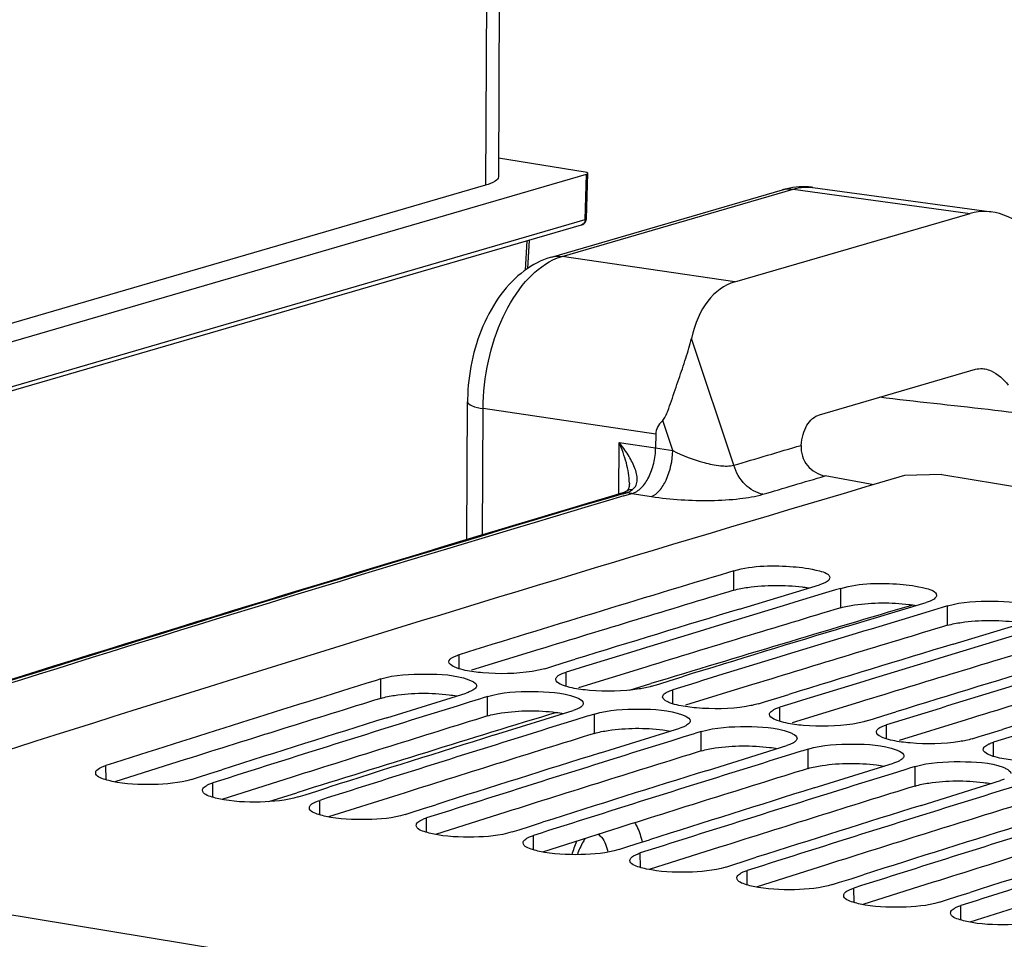
# Model space of a CAD drawing. Units: millimetres. Extents: x 0 to 594, y 0 to 420.
# Drawn here: x 289 to 296, y 85 to 92 of the extents above; entities that cross this region are included whole.
import ezdxf

# ---------------------------------------------------------------- set-up
doc = ezdxf.new("R2010")
doc.units = ezdxf.units.MM
doc.header["$LTSCALE"] = 32.67
doc.layers.get('0').update_dxf_attribs({"linetype": 'CONTINUOUS'})
doc.layers.add('SOLIDES', color=7, linetype='CONTINUOUS')

msp = doc.modelspace()

# ---------------------------------------------------------------- linework, layer by layer
at = {"color": 7, "linetype": 'CONTINUOUS'}
for p, q in [((295.767699, 88.28343), (295.488101, 88.275025)), ((295.767699, 88.28343), (297.218445, 88.045509)), ((294.200579, 87.556311), (294.159991, 87.544073)), ((294.243409, 87.26848), (294.845354, 87.450569)), ((294.965961, 87.411895), (294.866129, 87.381769)), ((295.006548, 87.424133), (294.965961, 87.411895)), ((294.866129, 87.381769), (294.776314, 87.354636)), ((295.049379, 87.136302), (295.651324, 87.318391)), ((295.77193, 87.279717), (295.672098, 87.24959)), ((295.812518, 87.291955), (295.77193, 87.279717)), ((295.672098, 87.24959), (295.582283, 87.222457)), ((295.855349, 87.004123), (296.457294, 87.186212)), ((292.913007, 86.861563), (293.003477, 86.889429)), ((292.773243, 86.818458), (292.827205, 86.835108)), ((292.827205, 86.835108), (292.913007, 86.861563)), ((291.536438, 86.740856), (291.495324, 86.728078)), ((293.718977, 86.729385), (293.809447, 86.757251)), ((293.579213, 86.686279), (293.633174, 86.70293)), ((293.633174, 86.70293), (293.718977, 86.729385)), ((291.58255, 86.448476), (292.181214, 86.635114)), ((292.288808, 86.592018), (292.202939, 86.565309)), ((292.301294, 86.5959), (292.288808, 86.592018)), ((292.342408, 86.608678), (292.301294, 86.5959)), ((294.439144, 86.570752), (294.524947, 86.597207)), ((294.524947, 86.597207), (294.615417, 86.625073)), ((292.202939, 86.565309), (292.112175, 86.537049)), ((294.385183, 86.554101), (294.439144, 86.570752)), ((292.38852, 86.316298), (292.987184, 86.502935)), ((293.094777, 86.45984), (293.008908, 86.43313)), ((293.107264, 86.463722), (293.094777, 86.45984)), ((293.148378, 86.4765), (293.107264, 86.463722)), ((295.191152, 86.421923), (295.245114, 86.438574)), ((295.245114, 86.438574), (295.330916, 86.465028)), ((295.330916, 86.465028), (295.421386, 86.492895)), ((293.008908, 86.43313), (292.918145, 86.40487)), ((293.19449, 86.184119), (293.793154, 86.370757)), ((293.814878, 86.300952), (293.724115, 86.272692)), ((293.900747, 86.327662), (293.814878, 86.300952)), ((293.913234, 86.331544), (293.900747, 86.327662)), ((293.954348, 86.344322), (293.913234, 86.331544)), ((295.997122, 86.289745), (296.051084, 86.306396)), ((296.051084, 86.306396), (296.136886, 86.33285)), ((296.136886, 86.33285), (296.227356, 86.360716)), ((294.00046, 86.051941), (294.599123, 86.238579)), ((294.620848, 86.168774), (294.530085, 86.140514)), ((294.706717, 86.195484), (294.620848, 86.168774)), ((294.719203, 86.199366), (294.706717, 86.195484)), ((294.760317, 86.212143), (294.719203, 86.199366)), ((294.806429, 85.919763), (295.405093, 86.106401)), ((295.525173, 86.067188), (295.512687, 86.063306)), ((295.566287, 86.079965), (295.525173, 86.067188)), ((290.109143, 85.983823), (290.161751, 86.000543)), ((290.161751, 86.000543), (290.247949, 86.027919)), ((290.247949, 86.027919), (290.33937, 86.056925)), ((295.426817, 86.036596), (295.336054, 86.008336)), ((295.512687, 86.063306), (295.426817, 86.036596)), ((291.053918, 85.895741), (291.14534, 85.924747)), ((295.612399, 85.787585), (296.211063, 85.974223)), ((296.318656, 85.931128), (296.232787, 85.904418)), ((290.915113, 85.851645), (290.967721, 85.868365)), ((290.967721, 85.868365), (291.053918, 85.895741)), ((296.232787, 85.904418), (296.142024, 85.876158)), ((291.859888, 85.763562), (291.95131, 85.792569)), ((291.721083, 85.719467), (291.773691, 85.736187)), ((291.773691, 85.736187), (291.859888, 85.763562)), ((292.57966, 85.604009), (292.665858, 85.631384)), ((292.665858, 85.631384), (292.757279, 85.66039)), ((292.527052, 85.587289), (292.57966, 85.604009)), ((293.38563, 85.471831), (293.471828, 85.499206)), ((293.471828, 85.499206), (293.563249, 85.528212)), ((293.333022, 85.45511), (293.38563, 85.471831)), ((294.138992, 85.322932), (294.1916, 85.339653)), ((294.1916, 85.339653), (294.277797, 85.367028)), ((294.277797, 85.367028), (294.369219, 85.396034)), ((295.083767, 85.23485), (295.175189, 85.263856)), ((294.944962, 85.190754), (294.99757, 85.207475)), ((294.99757, 85.207475), (295.083767, 85.23485)), ((295.803539, 85.075296), (295.889737, 85.102672)), ((295.889737, 85.102672), (295.981158, 85.131678)), ((295.750931, 85.058576), (295.803539, 85.075296))]:
    msp.add_line(p, q, dxfattribs=at)
at = {"color": 9, "linetype": 'CONTINUOUS'}
for p, q in [((294.20044, 87.410057), (294.200579, 87.556311)), ((295.00641, 87.277878), (295.006548, 87.424133)), ((295.81238, 87.1457), (295.812518, 87.291955)), ((292.12865, 86.817735), (292.128467, 86.9242)), ((291.5368, 86.594754), (291.536438, 86.740856)), ((292.934619, 86.685557), (292.934437, 86.792022)), ((292.342769, 86.462576), (292.342408, 86.608678)), ((293.740589, 86.553379), (293.740407, 86.659844)), ((294.546559, 86.421201), (294.546376, 86.527666)), ((293.148739, 86.330398), (293.148378, 86.4765)), ((295.352529, 86.289023), (295.352346, 86.395487)), ((293.954709, 86.19822), (293.954348, 86.344322)), ((296.158498, 86.156845), (296.158316, 86.263309)), ((294.760679, 86.066042), (294.760317, 86.212143)), ((289.464925, 85.9809), (289.464367, 86.089566)), ((295.566648, 85.933864), (295.566287, 86.079965)), ((290.270895, 85.848722), (290.270337, 85.957387)), ((291.076865, 85.716544), (291.076307, 85.825209)), ((291.882835, 85.584366), (291.882276, 85.693031)), ((292.688804, 85.452187), (292.688246, 85.560853)), ((293.494774, 85.320009), (293.494216, 85.428675)), ((286.18021, 85.383653), (294.804086, 83.969346)), ((294.300744, 85.187831), (294.300186, 85.296497)), ((295.106714, 85.055653), (295.106155, 85.164319)), ((295.912683, 84.923475), (295.912125, 85.03214))]:
    msp.add_line(p, q, dxfattribs=at)
at = {"color": 3, "linetype": 'CONTINUOUS'}
for p, q in [((292.72901, 86.962723), (292.222284, 86.806929)), ((293.53498, 86.830545), (293.028253, 86.67475)), ((294.340949, 86.698366), (293.834223, 86.542572)), ((295.146919, 86.566188), (294.640193, 86.410394)), ((295.952889, 86.43401), (295.446162, 86.278216)), ((290.062098, 86.132759), (289.531819, 85.964784)), ((290.868068, 86.000581), (290.337789, 85.832606)), ((291.674038, 85.868403), (291.143759, 85.700428)), ((292.480007, 85.736224), (291.949728, 85.56825)), ((293.285977, 85.604046), (292.755698, 85.436072)), ((294.091947, 85.471868), (293.561668, 85.303893)), ((294.897917, 85.33969), (294.367637, 85.171715)), ((295.703886, 85.207512), (295.173607, 85.039537)), ((296.509856, 85.075334), (295.979577, 84.907359))]:
    msp.add_line(p, q, dxfattribs=at)
at = {"color": 7, "linetype": 'CONTINUOUS'}
for centre, radius, start, end in [((388.577179, -227.824478), 329.521581, 106.40933015, 108.10409423), ((389.083923, -227.191195), 328.738257, 106.78327347, 107.15346415), ((389.916373, -227.409793), 328.828643, 106.81786076, 107.15343188), ((389.774981, -227.447353), 328.895632, 106.88559701, 107.11146932), ((390.722343, -227.541971), 328.828643, 106.81786076, 107.15343188), ((390.580951, -227.579531), 328.895632, 106.88559701, 107.11146932), ((391.528312, -227.674149), 328.828643, 106.81786076, 107.15343188), ((391.38692, -227.711709), 328.895632, 106.88559701, 107.11146932), ((392.334282, -227.806327), 328.828643, 106.81786076, 107.15343188), ((392.19289, -227.843888), 328.895632, 106.88559701, 107.11146932), ((393.140252, -227.938506), 328.828643, 106.81786076, 107.15343188), ((392.99886, -227.976066), 328.895632, 106.88559701, 107.11146932), ((389.845153, -229.648566), 331.310836, 107.26854219, 107.63671861), ((390.678822, -229.868488), 331.402847, 107.30285504, 107.63668619), ((390.537916, -229.905701), 331.469651, 107.36964642, 107.59494135), ((391.484792, -230.000666), 331.402847, 107.30285504, 107.63668619), ((391.343886, -230.037879), 331.469651, 107.36964642, 107.59494135), ((392.290761, -230.132844), 331.402847, 107.30285504, 107.63668619), ((392.149856, -230.170057), 331.469651, 107.36964642, 107.59494135), ((393.096731, -230.265022), 331.402847, 107.30285504, 107.63668619), ((392.955826, -230.302235), 331.469651, 107.36964642, 107.59494135), ((393.902701, -230.3972), 331.402847, 107.30285504, 107.63668619), ((393.761795, -230.434414), 331.469651, 107.36964642, 107.59494135), ((394.708671, -230.529379), 331.402847, 107.30285504, 107.63668619), ((394.567765, -230.566592), 331.469651, 107.36964642, 107.59494135), ((395.51464, -230.661557), 331.402847, 107.30285504, 107.63668619), ((395.373735, -230.69877), 331.469651, 107.36964642, 107.59494135), ((396.32061, -230.793735), 331.402847, 107.30285504, 107.63668619), ((396.179705, -230.830948), 331.469651, 107.36964642, 107.59494135)]:
    msp.add_arc(centre, radius, start, end, dxfattribs=at)
at = {"color": 3, "linetype": 'CONTINUOUS'}
for centre, radius, start, end in [((388.976915, -226.985112), 328.370069, 106.77577564, 107.04412145), ((389.782885, -227.117291), 328.370069, 106.77577564, 107.04412145), ((390.588855, -227.249469), 328.370069, 106.77577564, 107.04412145), ((391.394825, -227.381647), 328.370069, 106.77577564, 107.04412145), ((392.200794, -227.513825), 328.370069, 106.77577564, 107.04412145), ((389.734036, -229.438031), 330.937182, 107.26098681, 107.52854076), ((390.540006, -229.570209), 330.937182, 107.26098681, 107.52854076), ((391.345975, -229.702387), 330.937182, 107.26098681, 107.52854076), ((392.151945, -229.834565), 330.937182, 107.26098681, 107.52854076), ((392.957915, -229.966743), 330.937182, 107.26098681, 107.52854076), ((393.763885, -230.098921), 330.937182, 107.26098681, 107.52854076), ((394.569854, -230.2311), 330.937182, 107.26098681, 107.52854076), ((395.375824, -230.363278), 330.937182, 107.26098681, 107.52854076)]:
    msp.add_arc(centre, radius, start, end, dxfattribs=at)
at = {"color": 7, "linetype": 'CONTINUOUS'}
for points, knots in [([(294.200579, 87.556311), (294.343346, 87.599349), (294.581779, 87.598687), (294.793662, 87.571882), (294.922872, 87.534339), (294.922837, 87.503395)], [0, 0, 0, 0, 0.60301045, 0.87486522, 1, 1, 1, 1]), ([(294.911073, 87.481956), (294.906397, 87.47773), (294.894437, 87.469709), (294.881477, 87.463667), (294.874102, 87.46064)], [0, 0, 0, 0, 0.44149313, 1, 1, 1, 1]), ([(294.922837, 87.503395), (294.922833, 87.499663), (294.920209, 87.491314), (294.914486, 87.485041), (294.911073, 87.481956)], [0, 0, 0, 0, 0.4478334, 1, 1, 1, 1]), ([(294.874102, 87.46064), (294.869622, 87.458801), (294.860111, 87.455224), (294.850442, 87.452102), (294.845354, 87.450569)], [0, 0, 0, 0, 0.47678522, 1, 1, 1, 1]), ([(295.006548, 87.424133), (295.149316, 87.467171), (295.387749, 87.466509), (295.599632, 87.439704), (295.728841, 87.402161), (295.728807, 87.371217)], [0, 0, 0, 0, 0.60301045, 0.87486522, 1, 1, 1, 1]), ([(295.717042, 87.349778), (295.712367, 87.345552), (295.700407, 87.337531), (295.687447, 87.331489), (295.680072, 87.328462)], [0, 0, 0, 0, 0.44149313, 1, 1, 1, 1]), ([(295.728807, 87.371217), (295.728802, 87.367485), (295.726179, 87.359136), (295.720456, 87.352863), (295.717042, 87.349778)], [0, 0, 0, 0, 0.4478334, 1, 1, 1, 1]), ([(295.680072, 87.328462), (295.675592, 87.326623), (295.666081, 87.323046), (295.656412, 87.319924), (295.651324, 87.318391)], [0, 0, 0, 0, 0.47678522, 1, 1, 1, 1]), ([(295.812518, 87.291955), (295.921627, 87.324846), (296.146956, 87.331895), (296.374309, 87.322242), (296.476608, 87.284684)], [0, 0, 0, 0, 0.51117434, 1, 1, 1, 1]), ([(292.050985, 86.870228), (292.050958, 86.884669), (292.073375, 86.901922), (292.092509, 86.91087), (292.099719, 86.913896)], [0, 0, 0, 0, 0.64874617, 1, 1, 1, 1]), ([(292.099719, 86.913896), (292.104198, 86.915775), (292.113706, 86.919433), (292.123378, 86.922629), (292.128467, 86.9242)], [0, 0, 0, 0, 0.47693899, 1, 1, 1, 1]), ([(292.109153, 86.82399), (292.100668, 86.827137), (292.078811, 86.836243), (292.051016, 86.854026), (292.050985, 86.870228)], [0, 0, 0, 0, 0.3583963, 1, 1, 1, 1]), ([(292.773243, 86.818458), (292.742761, 86.809049), (292.588653, 86.77864), (292.430102, 86.776448), (292.305853, 86.787016)], [0, 0, 0, 0, 0.20371403, 1, 1, 1, 1]), ([(291.536438, 86.740856), (291.645326, 86.774689), (291.870759, 86.782744), (292.098371, 86.773528), (292.200528, 86.735609)], [0, 0, 0, 0, 0.51133648, 1, 1, 1, 1]), ([(292.200528, 86.735609), (292.209012, 86.73246), (292.230884, 86.723345), (292.258659, 86.705528), (292.258696, 86.689313)], [0, 0, 0, 0, 0.35820346, 1, 1, 1, 1]), ([(292.856955, 86.73805), (292.856948, 86.741853), (292.859543, 86.75035), (292.865288, 86.756789), (292.868719, 86.759951)], [0, 0, 0, 0, 0.44908413, 1, 1, 1, 1]), ([(292.915123, 86.691812), (292.906638, 86.694959), (292.884781, 86.704065), (292.856986, 86.721848), (292.856955, 86.73805)], [0, 0, 0, 0, 0.3583963, 1, 1, 1, 1]), ([(292.868719, 86.759951), (292.873384, 86.764252), (292.885329, 86.772436), (292.898308, 86.77862), (292.905689, 86.781718)], [0, 0, 0, 0, 0.44216771, 1, 1, 1, 1]), ([(292.905689, 86.781718), (292.910167, 86.783597), (292.919676, 86.787255), (292.929348, 86.790451), (292.934437, 86.792022)], [0, 0, 0, 0, 0.47693899, 1, 1, 1, 1]), ([(292.246932, 86.66734), (292.242268, 86.663025), (292.230326, 86.65481), (292.217344, 86.648593), (292.209962, 86.645479)], [0, 0, 0, 0, 0.44226731, 1, 1, 1, 1]), ([(292.258696, 86.689313), (292.258705, 86.685499), (292.256112, 86.676981), (292.250365, 86.670516), (292.246932, 86.66734)], [0, 0, 0, 0, 0.44920303, 1, 1, 1, 1]), ([(293.579213, 86.686279), (293.54873, 86.676871), (293.394623, 86.646462), (293.236072, 86.64427), (293.111823, 86.654838)], [0, 0, 0, 0, 0.20371403, 1, 1, 1, 1]), ([(292.209962, 86.645479), (292.205484, 86.64359), (292.195976, 86.639911), (292.186304, 86.636695), (292.181214, 86.635114)], [0, 0, 0, 0, 0.4769658, 1, 1, 1, 1]), ([(292.342408, 86.608678), (292.451296, 86.642511), (292.676729, 86.650566), (292.904341, 86.64135), (293.006497, 86.603431)], [0, 0, 0, 0, 0.51133648, 1, 1, 1, 1]), ([(293.006497, 86.603431), (293.014982, 86.600281), (293.036854, 86.591167), (293.064628, 86.57335), (293.064666, 86.557135)], [0, 0, 0, 0, 0.35820346, 1, 1, 1, 1]), ([(293.662925, 86.605872), (293.662917, 86.609675), (293.665513, 86.618172), (293.671258, 86.624611), (293.674689, 86.627773)], [0, 0, 0, 0, 0.44908413, 1, 1, 1, 1]), ([(293.721093, 86.559634), (293.712608, 86.562781), (293.690751, 86.571887), (293.662955, 86.58967), (293.662925, 86.605872)], [0, 0, 0, 0, 0.3583963, 1, 1, 1, 1]), ([(293.674689, 86.627773), (293.679354, 86.632074), (293.691299, 86.640257), (293.704277, 86.646442), (293.711659, 86.649539)], [0, 0, 0, 0, 0.44216771, 1, 1, 1, 1]), ([(293.711659, 86.649539), (293.716137, 86.651419), (293.725646, 86.655077), (293.735318, 86.658273), (293.740407, 86.659844)], [0, 0, 0, 0, 0.47693899, 1, 1, 1, 1]), ([(293.015932, 86.513301), (293.011454, 86.511412), (293.001946, 86.507733), (292.992273, 86.504517), (292.987184, 86.502935)], [0, 0, 0, 0, 0.4769658, 1, 1, 1, 1]), ([(293.052902, 86.535162), (293.048238, 86.530847), (293.036295, 86.522632), (293.023314, 86.516415), (293.015932, 86.513301)], [0, 0, 0, 0, 0.44226731, 1, 1, 1, 1]), ([(293.064666, 86.557135), (293.064674, 86.553321), (293.062082, 86.544802), (293.056334, 86.538337), (293.052902, 86.535162)], [0, 0, 0, 0, 0.44920303, 1, 1, 1, 1]), ([(293.148378, 86.4765), (293.257266, 86.510333), (293.482699, 86.518388), (293.71031, 86.509172), (293.812467, 86.471253)], [0, 0, 0, 0, 0.51133648, 1, 1, 1, 1]), ([(294.385183, 86.554101), (294.3547, 86.544693), (294.200592, 86.514284), (294.042041, 86.512092), (293.917793, 86.52266)], [0, 0, 0, 0, 0.20371403, 1, 1, 1, 1]), ([(294.480659, 86.495595), (294.485324, 86.499896), (294.497269, 86.508079), (294.510247, 86.514264), (294.517629, 86.517361)], [0, 0, 0, 0, 0.44216771, 1, 1, 1, 1]), ([(294.517629, 86.517361), (294.522107, 86.51924), (294.531616, 86.522899), (294.541287, 86.526095), (294.546376, 86.527666)], [0, 0, 0, 0, 0.47693899, 1, 1, 1, 1]), ([(293.812467, 86.471253), (293.820951, 86.468103), (293.842824, 86.458989), (293.870598, 86.441172), (293.870635, 86.424957)], [0, 0, 0, 0, 0.35820346, 1, 1, 1, 1]), ([(294.468894, 86.473694), (294.468887, 86.477497), (294.471483, 86.485994), (294.477228, 86.492433), (294.480659, 86.495595)], [0, 0, 0, 0, 0.44908413, 1, 1, 1, 1]), ([(294.527063, 86.427455), (294.518577, 86.430603), (294.496721, 86.439709), (294.468925, 86.457492), (294.468894, 86.473694)], [0, 0, 0, 0, 0.3583963, 1, 1, 1, 1]), ([(293.821901, 86.381123), (293.817423, 86.379234), (293.807915, 86.375555), (293.798243, 86.372339), (293.793154, 86.370757)], [0, 0, 0, 0, 0.4769658, 1, 1, 1, 1]), ([(293.858871, 86.402984), (293.854207, 86.398669), (293.842265, 86.390454), (293.829284, 86.384237), (293.821901, 86.381123)], [0, 0, 0, 0, 0.44226731, 1, 1, 1, 1]), ([(293.870635, 86.424957), (293.870644, 86.421143), (293.868051, 86.412624), (293.862304, 86.406159), (293.858871, 86.402984)], [0, 0, 0, 0, 0.44920303, 1, 1, 1, 1]), ([(293.954348, 86.344322), (294.063236, 86.378155), (294.288668, 86.38621), (294.51628, 86.376993), (294.618437, 86.339074)], [0, 0, 0, 0, 0.51133648, 1, 1, 1, 1]), ([(295.191152, 86.421923), (295.16067, 86.412514), (295.006562, 86.382106), (294.848011, 86.379913), (294.723763, 86.390482)], [0, 0, 0, 0, 0.20371403, 1, 1, 1, 1]), ([(295.286628, 86.363417), (295.291294, 86.367718), (295.303238, 86.375901), (295.316217, 86.382086), (295.323598, 86.385183)], [0, 0, 0, 0, 0.44216771, 1, 1, 1, 1]), ([(295.323598, 86.385183), (295.328077, 86.387062), (295.337585, 86.39072), (295.347257, 86.393917), (295.352346, 86.395487)], [0, 0, 0, 0, 0.47693899, 1, 1, 1, 1]), ([(294.618437, 86.339074), (294.626921, 86.335925), (294.648794, 86.326811), (294.676568, 86.308994), (294.676605, 86.292779)], [0, 0, 0, 0, 0.35820346, 1, 1, 1, 1]), ([(294.676605, 86.292779), (294.676614, 86.288965), (294.674021, 86.280446), (294.668274, 86.273981), (294.664841, 86.270806)], [0, 0, 0, 0, 0.44920303, 1, 1, 1, 1]), ([(295.274864, 86.341515), (295.274857, 86.345319), (295.277453, 86.353816), (295.283198, 86.360255), (295.286628, 86.363417)], [0, 0, 0, 0, 0.44908413, 1, 1, 1, 1]), ([(295.333032, 86.295277), (295.324547, 86.298425), (295.30269, 86.30753), (295.274895, 86.325314), (295.274864, 86.341515)], [0, 0, 0, 0, 0.3583963, 1, 1, 1, 1]), ([(295.997122, 86.289745), (295.96664, 86.280336), (295.812532, 86.249927), (295.653981, 86.247735), (295.529732, 86.258304)], [0, 0, 0, 0, 0.20371403, 1, 1, 1, 1]), ([(294.627871, 86.248945), (294.623393, 86.247056), (294.613885, 86.243377), (294.604213, 86.24016), (294.599123, 86.238579)], [0, 0, 0, 0, 0.4769658, 1, 1, 1, 1]), ([(294.664841, 86.270806), (294.660177, 86.266491), (294.648235, 86.258275), (294.635254, 86.252059), (294.627871, 86.248945)], [0, 0, 0, 0, 0.44226731, 1, 1, 1, 1]), ([(294.760317, 86.212143), (294.869205, 86.245977), (295.094638, 86.254032), (295.32225, 86.244815), (295.424407, 86.206896)], [0, 0, 0, 0, 0.51133648, 1, 1, 1, 1]), ([(296.080834, 86.209337), (296.080827, 86.213141), (296.083422, 86.221637), (296.089167, 86.228076), (296.092598, 86.231239)], [0, 0, 0, 0, 0.44908413, 1, 1, 1, 1]), ([(296.092598, 86.231239), (296.097263, 86.23554), (296.109208, 86.243723), (296.122187, 86.249908), (296.129568, 86.253005)], [0, 0, 0, 0, 0.44216771, 1, 1, 1, 1]), ([(296.129568, 86.253005), (296.134046, 86.254884), (296.143555, 86.258542), (296.153227, 86.261738), (296.158316, 86.263309)], [0, 0, 0, 0, 0.47693899, 1, 1, 1, 1]), ([(295.424407, 86.206896), (295.432891, 86.203747), (295.454763, 86.194632), (295.482538, 86.176816), (295.482575, 86.160601)], [0, 0, 0, 0, 0.35820346, 1, 1, 1, 1]), ([(295.482575, 86.160601), (295.482584, 86.156787), (295.479991, 86.148268), (295.474244, 86.141803), (295.470811, 86.138627)], [0, 0, 0, 0, 0.44920303, 1, 1, 1, 1]), ([(296.139002, 86.163099), (296.130517, 86.166247), (296.10866, 86.175352), (296.080865, 86.193136), (296.080834, 86.209337)], [0, 0, 0, 0, 0.3583963, 1, 1, 1, 1]), ([(289.38689, 86.034218), (289.386812, 86.048857), (289.409099, 86.066599), (289.428394, 86.075852), (289.43562, 86.078967)], [0, 0, 0, 0, 0.6503831, 1, 1, 1, 1]), ([(289.43562, 86.078967), (289.440097, 86.080897), (289.449602, 86.084656), (289.459277, 86.087947), (289.464367, 86.089566)], [0, 0, 0, 0, 0.47712045, 1, 1, 1, 1]), ([(295.433841, 86.116767), (295.429363, 86.114878), (295.419855, 86.111199), (295.410183, 86.107982), (295.405093, 86.106401)], [0, 0, 0, 0, 0.4769658, 1, 1, 1, 1]), ([(295.470811, 86.138627), (295.466147, 86.134313), (295.454205, 86.126097), (295.441223, 86.119881), (295.433841, 86.116767)], [0, 0, 0, 0, 0.44226731, 1, 1, 1, 1]), ([(295.566287, 86.079965), (295.675175, 86.113799), (295.900608, 86.121854), (296.128219, 86.112637), (296.230376, 86.074718)], [0, 0, 0, 0, 0.51133648, 1, 1, 1, 1]), ([(296.230376, 86.074718), (296.238861, 86.071569), (296.260733, 86.062454), (296.288507, 86.044637), (296.288545, 86.028423)], [0, 0, 0, 0, 0.35820346, 1, 1, 1, 1]), ([(289.51028, 85.968822), (289.492825, 85.972613), (289.451925, 85.984135), (289.387047, 86.004798), (289.38689, 86.034218)], [0, 0, 0, 0, 0.37777434, 1, 1, 1, 1]), ([(290.109143, 85.983823), (290.016945, 85.954512), (289.813829, 85.939466), (289.611944, 85.946738), (289.51028, 85.968822)], [0, 0, 0, 0, 0.48184412, 1, 1, 1, 1]), ([(290.19286, 85.90204), (290.192839, 85.905925), (290.195404, 85.914593), (290.201172, 85.921225), (290.204622, 85.924479)], [0, 0, 0, 0, 0.45040113, 1, 1, 1, 1]), ([(290.204622, 85.924479), (290.209276, 85.928868), (290.221202, 85.937245), (290.234201, 85.943604), (290.24159, 85.946789)], [0, 0, 0, 0, 0.44293706, 1, 1, 1, 1]), ([(290.24159, 85.946789), (290.246066, 85.948719), (290.255571, 85.952478), (290.265246, 85.955769), (290.270337, 85.957387)], [0, 0, 0, 0, 0.47712045, 1, 1, 1, 1]), ([(296.239811, 85.984588), (296.235333, 85.982699), (296.225825, 85.979021), (296.216152, 85.975804), (296.211063, 85.974223)], [0, 0, 0, 0, 0.4769658, 1, 1, 1, 1]), ([(290.31625, 85.836644), (290.298794, 85.840435), (290.257895, 85.851957), (290.193016, 85.872619), (290.19286, 85.90204)], [0, 0, 0, 0, 0.37777434, 1, 1, 1, 1]), ([(290.915113, 85.851645), (290.822915, 85.822333), (290.619799, 85.807288), (290.417914, 85.81456), (290.31625, 85.836644)], [0, 0, 0, 0, 0.48184412, 1, 1, 1, 1]), ([(290.998829, 85.769861), (290.998809, 85.773747), (291.001373, 85.782415), (291.007142, 85.789047), (291.010592, 85.7923)], [0, 0, 0, 0, 0.45040113, 1, 1, 1, 1]), ([(291.122219, 85.704465), (291.104764, 85.708257), (291.063864, 85.719778), (290.998986, 85.740441), (290.998829, 85.769861)], [0, 0, 0, 0, 0.37777434, 1, 1, 1, 1]), ([(291.010592, 85.7923), (291.015246, 85.79669), (291.027172, 85.805066), (291.040171, 85.811426), (291.04756, 85.814611)], [0, 0, 0, 0, 0.44293706, 1, 1, 1, 1]), ([(291.04756, 85.814611), (291.052036, 85.81654), (291.061541, 85.8203), (291.071216, 85.823591), (291.076307, 85.825209)], [0, 0, 0, 0, 0.47712045, 1, 1, 1, 1]), ([(291.721083, 85.719467), (291.628885, 85.690155), (291.425769, 85.675109), (291.223884, 85.682382), (291.122219, 85.704465)], [0, 0, 0, 0, 0.48184412, 1, 1, 1, 1]), ([(291.804799, 85.637683), (291.804779, 85.641569), (291.807343, 85.650237), (291.813112, 85.656869), (291.816561, 85.660122)], [0, 0, 0, 0, 0.45040113, 1, 1, 1, 1]), ([(291.928189, 85.572287), (291.910734, 85.576079), (291.869834, 85.5876), (291.804956, 85.608263), (291.804799, 85.637683)], [0, 0, 0, 0, 0.37777434, 1, 1, 1, 1]), ([(291.816561, 85.660122), (291.821216, 85.664512), (291.833142, 85.672888), (291.846141, 85.679248), (291.85353, 85.682433)], [0, 0, 0, 0, 0.44293706, 1, 1, 1, 1]), ([(291.85353, 85.682433), (291.858006, 85.684362), (291.867511, 85.688122), (291.877186, 85.691413), (291.882276, 85.693031)], [0, 0, 0, 0, 0.47712045, 1, 1, 1, 1]), ([(292.527052, 85.587289), (292.434855, 85.557977), (292.231739, 85.542931), (292.029854, 85.550203), (291.928189, 85.572287)], [0, 0, 0, 0, 0.48184412, 1, 1, 1, 1]), ([(292.622531, 85.527944), (292.627185, 85.532334), (292.639111, 85.54071), (292.652111, 85.54707), (292.659499, 85.550255)], [0, 0, 0, 0, 0.44293706, 1, 1, 1, 1]), ([(292.659499, 85.550255), (292.663975, 85.552184), (292.673481, 85.555943), (292.683156, 85.559235), (292.688246, 85.560853)], [0, 0, 0, 0, 0.47712045, 1, 1, 1, 1]), ([(292.610769, 85.505505), (292.610748, 85.509391), (292.613313, 85.518059), (292.619082, 85.524691), (292.622531, 85.527944)], [0, 0, 0, 0, 0.45040113, 1, 1, 1, 1]), ([(292.734159, 85.440109), (292.716704, 85.443901), (292.675804, 85.455422), (292.610926, 85.476085), (292.610769, 85.505505)], [0, 0, 0, 0, 0.37777434, 1, 1, 1, 1]), ([(293.333022, 85.45511), (293.240824, 85.425799), (293.037708, 85.410753), (292.835823, 85.418025), (292.734159, 85.440109)], [0, 0, 0, 0, 0.48184412, 1, 1, 1, 1]), ([(293.428501, 85.395766), (293.433155, 85.400155), (293.445081, 85.408532), (293.45808, 85.414892), (293.465469, 85.418077)], [0, 0, 0, 0, 0.44293706, 1, 1, 1, 1]), ([(293.465469, 85.418077), (293.469945, 85.420006), (293.47945, 85.423765), (293.489125, 85.427056), (293.494216, 85.428675)], [0, 0, 0, 0, 0.47712045, 1, 1, 1, 1]), ([(293.416739, 85.373327), (293.416718, 85.377213), (293.419283, 85.38588), (293.425051, 85.392513), (293.428501, 85.395766)], [0, 0, 0, 0, 0.45040113, 1, 1, 1, 1]), ([(293.540129, 85.307931), (293.522673, 85.311723), (293.481774, 85.323244), (293.416895, 85.343907), (293.416739, 85.373327)], [0, 0, 0, 0, 0.37777434, 1, 1, 1, 1]), ([(294.138992, 85.322932), (294.046794, 85.293621), (293.843678, 85.278575), (293.641793, 85.285847), (293.540129, 85.307931)], [0, 0, 0, 0, 0.48184412, 1, 1, 1, 1]), ([(294.222708, 85.241149), (294.222688, 85.245035), (294.225252, 85.253702), (294.231021, 85.260334), (294.234471, 85.263588)], [0, 0, 0, 0, 0.45040113, 1, 1, 1, 1]), ([(294.234471, 85.263588), (294.239125, 85.267977), (294.251051, 85.276354), (294.26405, 85.282713), (294.271439, 85.285898)], [0, 0, 0, 0, 0.44293706, 1, 1, 1, 1]), ([(294.271439, 85.285898), (294.275915, 85.287828), (294.28542, 85.291587), (294.295095, 85.294878), (294.300186, 85.296497)], [0, 0, 0, 0, 0.47712045, 1, 1, 1, 1]), ([(294.346098, 85.175753), (294.328643, 85.179544), (294.287743, 85.191066), (294.222865, 85.211729), (294.222708, 85.241149)], [0, 0, 0, 0, 0.37777434, 1, 1, 1, 1]), ([(294.944962, 85.190754), (294.852764, 85.161443), (294.649648, 85.146397), (294.447763, 85.153669), (294.346098, 85.175753)], [0, 0, 0, 0, 0.48184412, 1, 1, 1, 1]), ([(295.028678, 85.108971), (295.028658, 85.112856), (295.031222, 85.121524), (295.036991, 85.128156), (295.04044, 85.13141)], [0, 0, 0, 0, 0.45040113, 1, 1, 1, 1]), ([(295.152068, 85.043575), (295.134613, 85.047366), (295.093713, 85.058888), (295.028835, 85.079551), (295.028678, 85.108971)], [0, 0, 0, 0, 0.37777434, 1, 1, 1, 1]), ([(295.04044, 85.13141), (295.045095, 85.135799), (295.057021, 85.144176), (295.07002, 85.150535), (295.077409, 85.15372)], [0, 0, 0, 0, 0.44293706, 1, 1, 1, 1]), ([(295.077409, 85.15372), (295.081885, 85.15565), (295.09139, 85.159409), (295.101065, 85.1627), (295.106155, 85.164319)], [0, 0, 0, 0, 0.47712045, 1, 1, 1, 1]), ([(295.750931, 85.058576), (295.658734, 85.029264), (295.455618, 85.014219), (295.253733, 85.021491), (295.152068, 85.043575)], [0, 0, 0, 0, 0.48184412, 1, 1, 1, 1]), ([(295.883378, 85.021542), (295.887854, 85.023472), (295.89736, 85.027231), (295.907035, 85.030522), (295.912125, 85.03214)], [0, 0, 0, 0, 0.47712045, 1, 1, 1, 1]), ([(295.834648, 84.976793), (295.834627, 84.980678), (295.837192, 84.989346), (295.842961, 84.995978), (295.84641, 84.999231)], [0, 0, 0, 0, 0.45040113, 1, 1, 1, 1]), ([(295.958038, 84.911397), (295.940583, 84.915188), (295.899683, 84.926709), (295.834804, 84.947372), (295.834648, 84.976793)], [0, 0, 0, 0, 0.37777434, 1, 1, 1, 1]), ([(295.84641, 84.999231), (295.851064, 85.003621), (295.86299, 85.011998), (295.87599, 85.018357), (295.883378, 85.021542)], [0, 0, 0, 0, 0.44293706, 1, 1, 1, 1]), ([(296.556901, 84.926398), (296.464703, 84.897086), (296.261587, 84.882041), (296.059702, 84.889313), (295.958038, 84.911397)], [0, 0, 0, 0, 0.48184412, 1, 1, 1, 1])]:
    msp.add_open_spline(points, degree=3, knots=knots, dxfattribs=at)
at = {"color": 3, "linetype": 'CONTINUOUS'}
for points, knots in [([(294.20044, 87.410057), (294.234477, 87.420317), (294.404777, 87.451205), (294.579802, 87.451278), (294.715763, 87.434686)], [0, 0, 0, 0, 0.20606104, 1, 1, 1, 1]), ([(294.715763, 87.434686), (294.724653, 87.433601), (294.741981, 87.431295), (294.759248, 87.428561), (294.767646, 87.427106)], [0, 0, 0, 0, 0.51238515, 1, 1, 1, 1]), ([(295.00641, 87.277878), (295.040447, 87.288139), (295.210747, 87.319027), (295.385771, 87.3191), (295.521733, 87.302507)], [0, 0, 0, 0, 0.20606104, 1, 1, 1, 1]), ([(295.521733, 87.302507), (295.530623, 87.301422), (295.547951, 87.299117), (295.565217, 87.296382), (295.573615, 87.294928)], [0, 0, 0, 0, 0.51238515, 1, 1, 1, 1]), ([(295.81238, 87.1457), (295.846417, 87.155961), (296.016717, 87.186849), (296.191741, 87.186922), (296.327703, 87.170329)], [0, 0, 0, 0, 0.20606104, 1, 1, 1, 1]), ([(291.5368, 86.594754), (291.570799, 86.605318), (291.740959, 86.637374), (291.916142, 86.638038), (292.052121, 86.621557)], [0, 0, 0, 0, 0.20630047, 1, 1, 1, 1]), ([(292.342769, 86.462576), (292.376769, 86.47314), (292.546929, 86.505196), (292.722112, 86.50586), (292.858091, 86.489378)], [0, 0, 0, 0, 0.20630047, 1, 1, 1, 1]), ([(293.148739, 86.330398), (293.182738, 86.340962), (293.352899, 86.373017), (293.528081, 86.373682), (293.664061, 86.3572)], [0, 0, 0, 0, 0.20630047, 1, 1, 1, 1]), ([(293.954709, 86.19822), (293.988708, 86.208784), (294.158868, 86.240839), (294.334051, 86.241503), (294.47003, 86.225022)], [0, 0, 0, 0, 0.20630047, 1, 1, 1, 1]), ([(294.760679, 86.066042), (294.794678, 86.076606), (294.964838, 86.108661), (295.140021, 86.109325), (295.276, 86.092844)], [0, 0, 0, 0, 0.20630047, 1, 1, 1, 1]), ([(295.566648, 85.933864), (295.600648, 85.944428), (295.770808, 85.976483), (295.945991, 85.977147), (296.08197, 85.960666)], [0, 0, 0, 0, 0.20630047, 1, 1, 1, 1])]:
    msp.add_open_spline(points, degree=3, knots=knots, dxfattribs=at)
at = {"color": 7, "linetype": 'CONTINUOUS'}
for points in [[(292.174372, 86.805628), (292.152297, 86.8104), (292.130328, 86.816135), (292.109153, 86.82399)], [(292.305853, 86.787016), (292.261749, 86.790768), (292.217637, 86.796274), (292.174372, 86.805628)], [(292.980342, 86.67345), (292.958267, 86.678222), (292.936298, 86.683957), (292.915123, 86.691812)], [(293.111823, 86.654838), (293.067718, 86.658589), (293.023606, 86.664096), (292.980342, 86.67345)], [(293.786312, 86.541272), (293.764237, 86.546044), (293.742268, 86.551779), (293.721093, 86.559634)], [(293.917793, 86.52266), (293.873688, 86.526411), (293.829576, 86.531918), (293.786312, 86.541272)], [(294.592281, 86.409093), (294.570207, 86.413866), (294.548237, 86.4196), (294.527063, 86.427455)], [(294.723763, 86.390482), (294.679658, 86.394233), (294.635546, 86.39974), (294.592281, 86.409093)], [(295.398251, 86.276915), (295.376176, 86.281688), (295.354207, 86.287422), (295.333032, 86.295277)], [(295.529732, 86.258304), (295.485628, 86.262055), (295.441515, 86.267561), (295.398251, 86.276915)], [(296.204221, 86.144737), (296.182146, 86.14951), (296.160177, 86.155244), (296.139002, 86.163099)], [(296.335702, 86.126125), (296.291597, 86.129877), (296.247485, 86.135383), (296.204221, 86.144737)]]:
    msp.add_open_spline(points, degree=3, dxfattribs=at)
at = {"color": 3, "linetype": 'CONTINUOUS'}
for points in [[(292.052121, 86.621557), (292.071479, 86.61921), (292.090793, 86.616405), (292.109982, 86.612937)], [(292.858091, 86.489378), (292.877449, 86.487032), (292.896763, 86.484227), (292.915952, 86.480758)], [(293.664061, 86.3572), (293.683419, 86.354854), (293.702733, 86.352049), (293.721922, 86.34858)], [(294.47003, 86.225022), (294.489389, 86.222676), (294.508703, 86.219871), (294.527892, 86.216402)], [(295.276, 86.092844), (295.295358, 86.090498), (295.314672, 86.087693), (295.333861, 86.084224)], [(296.08197, 85.960666), (296.101328, 85.95832), (296.120642, 85.955515), (296.139831, 85.952046)]]:
    msp.add_open_spline(points, degree=3, dxfattribs=at)
at = {"layer": 'SOLIDES', "color": 7, "linetype": 'CONTINUOUS'}
for p, q in [((292.478312, 101.851365), (292.424711, 90.528291)), ((293.079003, 90.562288), (292.42538, 90.669481)), ((269.566085, 83.697832), (293.089729, 90.547057)), ((293.087909, 90.211956), (293.099424, 90.553353)), ((292.327702, 90.464569), (269.715644, 83.880765)), ((294.669256, 90.449609), (294.64575, 90.446765)), ((292.82492, 89.922481), (294.567124, 90.429747)), ((294.795846, 90.447309), (296.142633, 90.262326)), ((294.207139, 89.734727), (295.983135, 90.251832)), ((269.528272, 83.31641), (293.051915, 90.165635)), ((292.656633, 90.050543), (292.644935, 89.836543)), ((294.846607, 88.733574), (296.022478, 89.075945)), ((292.186336, 87.79156), (292.191261, 88.83205)), ((293.61067, 88.586424), (293.610183, 88.483485)), ((295.255098, 88.205997), (294.888004, 88.27204)), ((293.39376, 88.159816), (293.393864, 88.159893)), ((293.41198, 88.216236), (293.411982, 88.216533)), ((293.370137, 88.121195), (293.431865, 88.139529))]:
    msp.add_line(p, q, dxfattribs=at)
at = {"layer": 'SOLIDES', "color": 9, "linetype": 'CONTINUOUS'}
for p, q in [((292.381302, 101.787643), (292.327702, 90.464569)), ((293.078204, 90.205333), (293.089729, 90.547057)), ((292.905948, 89.927926), (294.648161, 90.435195)), ((294.648161, 90.435195), (295.983135, 90.251832)), ((269.55456, 83.356108), (293.078204, 90.205333)), ((292.637622, 90.045007), (292.625473, 89.822765)), ((294.207139, 89.734727), (292.905948, 89.927926)), ((294.199323, 88.352483), (293.879781, 89.3089)), ((292.304976, 87.827378), (292.309483, 88.779615)), ((293.61067, 88.586424), (292.309483, 88.779615)), ((293.739005, 88.463382), (293.663193, 88.690295)), ((293.332613, 88.134556), (293.334461, 88.524797)), ((293.334461, 88.524797), (293.610185, 88.483837)), ((293.610183, 88.483485), (293.739005, 88.463382)), ((293.365092, 88.138044), (293.390691, 88.145646)), ((293.431865, 88.139529), (293.390691, 88.145646)), ((293.431431, 88.1394), (293.578185, 88.116498)), ((293.412417, 86.656641), (293.573469, 86.705577)), ((290.692359, 85.816493), (290.905314, 85.883198))]:
    msp.add_line(p, q, dxfattribs=at)
at = {"layer": 'SOLIDES', "color": 7, "linetype": 'CONTINUOUS'}
for points in [[(294.795941, 90.447296), (294.785184, 90.448664), (294.762361, 90.450835), (294.739309, 90.452031), (294.71607, 90.452234), (294.692708, 90.45143), (294.669256, 90.449609)], [(294.64575, 90.446765), (294.62225, 90.442897), (294.598798, 90.438006), (294.575419, 90.432095), (294.567155, 90.429756)], [(292.82488, 89.922469), (292.814245, 89.919262), (292.789585, 89.910973), (292.764881, 89.901452), (292.740145, 89.890664), (292.715445, 89.8786), (292.690896, 89.865284), (292.66653, 89.850708), (292.642377, 89.834865), (292.618534, 89.817799), (292.59503, 89.799514), (292.571882, 89.780007), (292.54917, 89.759334), (292.526909, 89.737502), (292.505116, 89.714515), (292.48386, 89.690441), (292.463141, 89.665274), (292.442987, 89.639044), (292.423501, 89.611888), (292.404687, 89.583827), (292.386558, 89.554888), (292.369212, 89.525257), (292.352669, 89.495005), (292.336907, 89.464134), (292.321957, 89.432744), (292.307828, 89.400902), (292.294506, 89.368618), (292.281982, 89.335913), (292.270257, 89.302823), (292.259333, 89.269385), (292.249206, 89.235619), (292.239878, 89.20156), (292.231355, 89.167245), (292.223637, 89.132699), (292.216729, 89.097955), (292.210636, 89.063051), (292.205362, 89.028011), (292.200912, 88.992874), (292.197295, 88.957671), (292.194514, 88.922423), (292.192577, 88.887158), (292.191493, 88.851919), (292.191261, 88.832049)], [(293.385464, 88.154147), (293.380649, 88.151274), (293.375929, 88.14877), (293.371384, 88.146662), (293.367061, 88.144953), (293.363393, 88.143746)], [(293.393864, 88.159893), (293.390332, 88.157365), (293.385464, 88.154147)], [(293.411982, 88.216528), (293.411904, 88.211969), (293.411511, 88.204527), (293.410806, 88.197603), (293.409814, 88.191237), (293.408567, 88.185463), (293.407129, 88.180386), (293.405576, 88.176056), (293.403959, 88.172403), (293.402291, 88.169312), (293.40064, 88.166775), (293.39901, 88.164678), (293.397242, 88.16277), (293.395232, 88.160958), (293.39376, 88.159816)]]:
    msp.add_lwpolyline(points, dxfattribs=at)
at = {"layer": 'SOLIDES', "color": 9, "linetype": 'CONTINUOUS'}
for centre, radius, start, end in [((294.750971, 90.120479), 0.329897, 82.1789977, 83.1969654), ((293.043227, 90.195467), 0.031072, 286.2282778, 291.0609165), ((293.354234, 88.266715), 0.126439, 286.758667, 291.6669404), ((387.707271, -229.40046), 331.256921, 106.54693158, 108.10002042), ((388.591578, -226.284662), 327.095294, 106.52590978, 106.88732997), ((389.336688, -228.729095), 329.65077, 107.016902, 107.37310808)]:
    msp.add_arc(centre, radius, start, end, dxfattribs=at)
at = {"layer": 'SOLIDES', "color": 7, "linetype": 'CONTINUOUS'}
for centre, radius, start, end in [((293.038003, 90.213637), 0.049935, 352.9221442, 358.0704234), ((387.688949, -229.434077), 331.289879, 106.54224163, 108.09519812), ((387.752775, -229.418091), 331.269196, 106.5536009, 108.10001908)]:
    msp.add_arc(centre, radius, start, end, dxfattribs=at)
for centre, major_axis, ratio, start_param, end_param in [((293.049406, 90.55367), (0.050019, -0.000243), 0.21711108, -0.63212276, 0.93867357), ((296.305913, 89.230511), (-0.334319, 1.017748), 0.57537787, 5.47332051, 6.26358635), ((294.521986, 88.711096), (-0.3225, 1.021309), 0.57562895, -0.01297148, 0.77729437), ((301.786183, 87.632508), (8.17472, -0.966886), 0.117855, 3.04211685, 3.15496608)]:
    msp.add_ellipse(centre, major_axis=major_axis, ratio=ratio, start_param=start_param, end_param=end_param, dxfattribs=at)
for points, knots in [([(292.424711, 90.528289), (292.424645, 90.514327), (292.389191, 90.482414), (292.352691, 90.471845), (292.327702, 90.464569)], [0, 0, 0, 0, 0.34915791, 1, 1, 1, 1]), ([(293.663193, 88.690295), (293.672623, 88.699087), (293.685957, 88.722928), (293.706997, 88.773057), (293.729941, 88.839694), (293.757219, 88.920297), (293.793452, 89.027314), (293.837162, 89.1559), (293.868385, 89.258757), (293.879781, 89.3089)], [0, 0, 0, 0, 0.05885974, 0.12127207, 0.24955213, 0.37969981, 0.51006025, 0.76524169, 1, 1, 1, 1]), ([(296.022478, 89.075945), (296.039532, 89.0809), (296.064128, 89.083042), (296.087883, 89.079765), (296.093993, 89.078607)], [0, 0, 0, 0, 0.74066203, 1, 1, 1, 1]), ([(296.093993, 89.078607), (296.109657, 89.075637), (296.178753, 89.052708), (296.234752, 89.001191), (296.270108, 88.957547)], [0, 0, 0, 0, 0.22109299, 1, 1, 1, 1]), ([(294.707886, 88.502685), (294.710153, 88.530408), (294.718792, 88.582794), (294.746766, 88.652915), (294.789069, 88.706618), (294.827231, 88.727921), (294.846607, 88.733574)], [0, 0, 0, 0, 0.29298214, 0.55531995, 0.78741115, 1, 1, 1, 1]), ([(293.431865, 88.139529), (293.444458, 88.143268), (293.470009, 88.153893), (293.516482, 88.192897), (293.564112, 88.264494), (293.599844, 88.368462), (293.610001, 88.444984), (293.610185, 88.483837)], [0, 0, 0, 0, 0.09624203, 0.19977251, 0.43995762, 0.71533012, 1, 1, 1, 1]), ([(294.707886, 88.502685), (294.705673, 88.475629), (294.711783, 88.419961), (294.763196, 88.32569), (294.837624, 88.281133), (294.888004, 88.27204)], [0, 0, 0, 0, 0.25735579, 0.51466341, 1, 1, 1, 1]), ([(293.080439, 85.53909), (293.074575, 85.531016), (293.049493, 85.492651), (293.031159, 85.450112), (293.01992, 85.416114)], [0, 0, 0, 0, 0.21794061, 1, 1, 1, 1])]:
    msp.add_open_spline(points, degree=3, knots=knots, dxfattribs=at)
at = {"layer": 'SOLIDES', "color": 9, "linetype": 'CONTINUOUS'}
for points, knots in [([(294.648161, 90.435195), (294.659945, 90.438662), (294.706252, 90.450038), (294.75491, 90.452245), (294.790049, 90.448052)], [0, 0, 0, 0, 0.25765943, 1, 1, 1, 1]), ([(293.076472, 90.193294), (293.075655, 90.190185), (293.071678, 90.179072), (293.062423, 90.169563), (293.054393, 90.166471)], [0, 0, 0, 0, 0.27191809, 1, 1, 1, 1]), ([(293.078204, 90.205333), (293.0796, 90.20574), (293.083122, 90.206926), (293.087822, 90.209418), (293.087909, 90.211956)], [0, 0, 0, 0, 0.36422781, 1, 1, 1, 1]), ([(292.309484, 88.779615), (292.30954, 88.899678), (292.335889, 89.137647), (292.443313, 89.465695), (292.605793, 89.733094), (292.756684, 89.862724), (292.835536, 89.900805)], [0, 0, 0, 0, 0.27915168, 0.55190832, 0.79640648, 1, 1, 1, 1]), ([(292.191261, 88.832049), (292.191197, 88.817851), (292.241798, 88.791504), (292.279847, 88.78466), (292.309484, 88.779624)], [0, 0, 0, 0, 0.32078825, 1, 1, 1, 1]), ([(296.936842, 88.671767), (296.663573, 88.705329), (296.117708, 88.775159), (295.570297, 88.83183), (295.297313, 88.864786)], [0, 0, 0, 0, 0.50032268, 1, 1, 1, 1]), ([(293.411982, 88.216532), (293.412224, 88.26824), (293.392694, 88.374428), (293.356389, 88.474637), (293.334461, 88.524797)], [0, 0, 0, 0, 0.48574526, 1, 1, 1, 1]), ([(293.43648, 88.169393), (293.447644, 88.177697), (293.465877, 88.200888), (293.472975, 88.244501), (293.467024, 88.290015), (293.446339, 88.35434), (293.402968, 88.434781), (293.358922, 88.494895), (293.334461, 88.524797)], [0, 0, 0, 0, 0.10393858, 0.20845918, 0.32178482, 0.44437075, 0.71140522, 1, 1, 1, 1]), ([(293.578185, 88.116498), (293.601393, 88.124899), (293.647163, 88.162955), (293.714734, 88.277759), (293.737509, 88.387551), (293.739006, 88.463382)], [0, 0, 0, 0, 0.18616726, 0.42792588, 1, 1, 1, 1]), ([(293.739004, 88.463382), (293.81411, 88.42463), (293.933369, 88.378451), (294.089655, 88.347014), (294.166739, 88.344512), (294.199322, 88.352483)], [0, 0, 0, 0, 0.52883195, 0.79010032, 1, 1, 1, 1]), ([(294.418906, 88.133457), (294.36924, 88.142633), (294.270928, 88.201489), (294.21627, 88.298486), (294.199325, 88.352483)], [0, 0, 0, 0, 0.47158079, 1, 1, 1, 1]), ([(293.393864, 88.159893), (293.402539, 88.166311), (293.417833, 88.170927), (293.432551, 88.169946), (293.43648, 88.169393)], [0, 0, 0, 0, 0.73116554, 1, 1, 1, 1]), ([(293.578185, 88.116498), (293.726064, 88.09342), (293.950262, 88.080302), (294.231459, 88.095804), (294.362665, 88.116786), (294.418906, 88.133457)], [0, 0, 0, 0, 0.53127709, 0.79177481, 1, 1, 1, 1]), ([(293.452493, 85.656646), (293.45889, 85.646391), (293.484061, 85.600563), (293.499931, 85.550017), (293.50814, 85.510745)], [0, 0, 0, 0, 0.23150244, 1, 1, 1, 1]), ([(293.17696, 85.569654), (293.186024, 85.563221), (293.223741, 85.527207), (293.242164, 85.475438), (293.249837, 85.435731)], [0, 0, 0, 0, 0.21557268, 1, 1, 1, 1])]:
    msp.add_open_spline(points, degree=3, knots=knots, dxfattribs=at)
for points in [[(294.567155, 90.429756), (294.593138, 90.437318), (294.621367, 90.43902), (294.648157, 90.435194)], [(293.078204, 90.205333), (293.078067, 90.201281), (293.077503, 90.197215), (293.076472, 90.193294)], [(292.82492, 89.92248), (292.850912, 89.93005), (292.879152, 89.931756), (292.905952, 89.927927)], [(292.835536, 89.900805), (292.858184, 89.911743), (292.881779, 89.920963), (292.905948, 89.927926)], [(294.199323, 88.352483), (294.368796, 88.402711), (294.538317, 88.452778), (294.707886, 88.502685)], [(294.418906, 88.133457), (294.575232, 88.179788), (294.731598, 88.225982), (294.888004, 88.27204)], [(293.363393, 88.143746), (293.372138, 88.14634), (293.381661, 88.146935), (293.39069, 88.145646)], [(293.400916, 88.149209), (293.413587, 88.154234), (293.425543, 88.161258), (293.43648, 88.169393)], [(292.980236, 85.416353), (292.989976, 85.451302), (293.002083, 85.4857), (293.016716, 85.518898)]]:
    msp.add_open_spline(points, degree=3, dxfattribs=at)
at = {"layer": 'SOLIDES', "color": 7, "linetype": 'CONTINUOUS'}
for points in [[(293.051831, 90.165611), (293.063401, 90.168961), (293.074277, 90.177246), (293.08057, 90.187516)], [(293.08057, 90.187516), (293.084254, 90.193529), (293.086688, 90.200486), (293.087557, 90.207484)]]:
    msp.add_open_spline(points, degree=3, dxfattribs=at)

doc.saveas('drawing.dxf')
